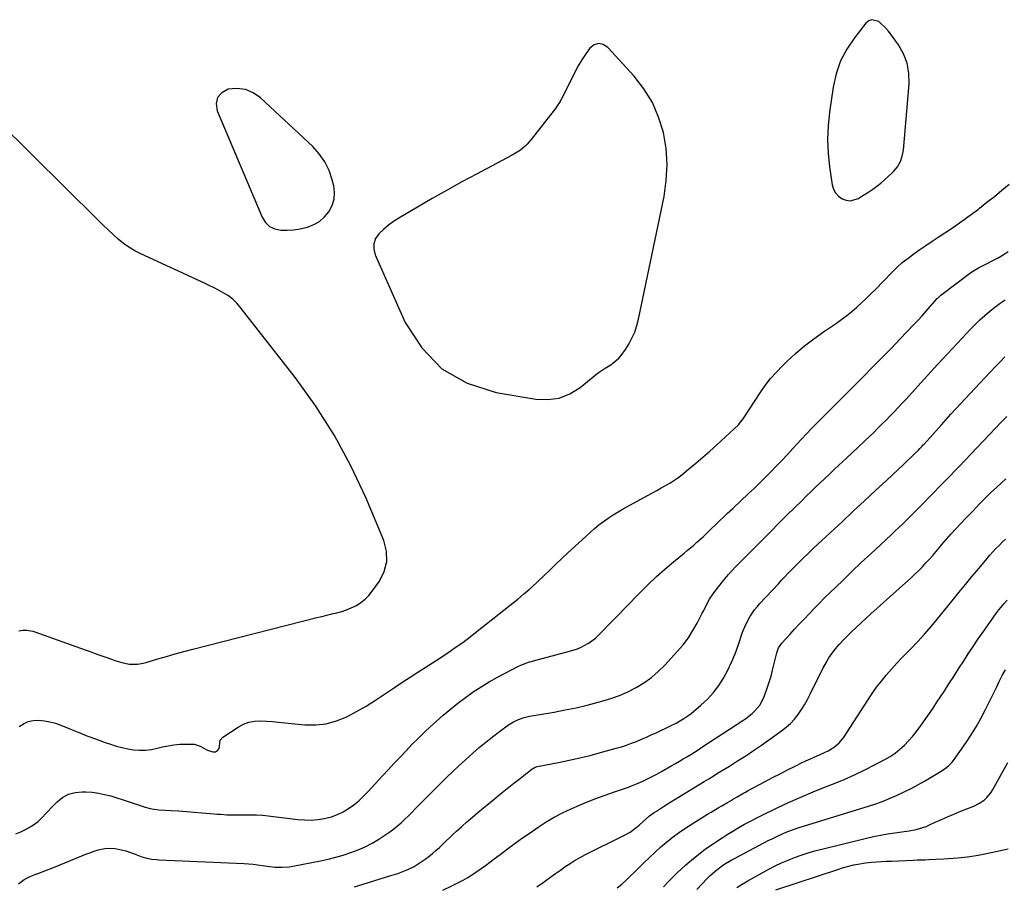
# Model space of a CAD drawing. Units: inches. Extents: x 1926390 to 1931682, y 405956 to 411301.
# Drawn here: x 1927345 to 1927909, y 408271 to 408768 of the extents above; entities that cross this region are included whole.
import ezdxf

# ---------------------------------------------------------------- set-up
doc = ezdxf.new("R2010")
doc.units = ezdxf.units.IN
doc.header["$MEASUREMENT"] = 0
for name, color, linetype in [('1', 7, 'Continuous'), ('7', 7, 'Continuous'), ('8', 7, 'Continuous')]:
    doc.layers.add(name, color=color, linetype=linetype)

msp = doc.modelspace()

# ---------------------------------------------------------------- linework, layer by layer
at = {"layer": '1', "color": 18}
for points in [[(1927344.7, 408417.5, 1654), (1927346.99, 408417.88, 1654), (1927349.31, 408417.88, 1654), (1927352.74, 408417.23, 1654), (1927353.85, 408416.88, 1654), (1927382.73, 408406.59, 1654), (1927385.58, 408405.57, 1654), (1927388.43, 408404.55, 1654), (1927391.28, 408403.53, 1654), (1927394.13, 408402.51, 1654), (1927397.86, 408401.2, 1654), (1927399.85, 408400.53, 1654), (1927403.87, 408399.29, 1654), (1927407.95, 408398.38, 1654), (1927412.84, 408398.4, 1654), (1927416.07, 408398.95, 1654), (1927417.66, 408399.36, 1654), (1927424.44, 408401.37, 1654), (1927429.42, 408402.81, 1654), (1927434.41, 408404.22, 1654), (1927439.42, 408405.57, 1654), (1927444.43, 408406.88, 1654), (1927515.55, 408425.05, 1654), (1927518.4, 408425.77, 1654), (1927521.25, 408426.47, 1654), (1927524.11, 408427.14, 1654), (1927526.97, 408427.79, 1654), (1927529.79, 408428.55, 1654), (1927532.56, 408429.45, 1654), (1927535.25, 408430.58, 1654), (1927538.22, 408432.04, 1654), (1927540.82, 408433.69, 1654), (1927543.24, 408435.55, 1654), (1927545.38, 408437.73, 1654), (1927547.32, 408440.12, 1654), (1927551.42, 408445.95, 1654), (1927554.15, 408451.54, 1654), (1927555.67, 408457.26, 1654), (1927555.4, 408463.17, 1654), (1927553.92, 408469.22, 1654), (1927543.53, 408493.9, 1654), (1927535.05, 408512, 1654), (1927525.67, 408529.57, 1654), (1927514.92, 408546.34, 1654), (1927503.27, 408562.58, 1654), (1927471.67, 408603.11, 1654), (1927469.61, 408605.45, 1654), (1927467.39, 408607.61, 1654), (1927464.93, 408609.49, 1654), (1927462.31, 408611.19, 1654), (1927459.55, 408612.71, 1654), (1927456.76, 408614.18, 1654), (1927453.94, 408615.58, 1654), (1927451.09, 408616.93, 1654), (1927414.66, 408633.66, 1654), (1927411.2, 408635.44, 1654), (1927407.86, 408637.42, 1654), (1927404.72, 408639.69, 1654), (1927401.71, 408642.15, 1654), (1927398.81, 408644.79, 1654), (1927395.94, 408647.46, 1654), (1927393.11, 408650.16, 1654), (1927390.31, 408652.9, 1654), (1927276.09, 408766, 1654)], [(1927833.66, 408767.96, 1654), (1927831.87, 408767.29, 1654), (1927830.15, 408766.01, 1654), (1927823.56, 408757.62, 1654), (1927819.23, 408751.1, 1654), (1927815.63, 408744.26, 1654), (1927813.16, 408736.94, 1654), (1927811.42, 408729.3, 1654), (1927809.33, 408714.85, 1654), (1927808.54, 408707.02, 1654), (1927808.21, 408699.18, 1654), (1927808.57, 408691.35, 1654), (1927809.39, 408683.52, 1654), (1927810.93, 408673.24, 1654), (1927811.66, 408670.78, 1654), (1927812.78, 408668.59, 1654), (1927814.45, 408666.79, 1654), (1927816.5, 408665.25, 1654), (1927818.88, 408664.42, 1654), (1927821.25, 408664.1, 1654), (1927825.93, 408665.46, 1654), (1927826.99, 408666.11, 1654), (1927829.41, 408667.62, 1654), (1927831.8, 408669.18, 1654), (1927834.14, 408670.8, 1654), (1927836.45, 408672.47, 1654), (1927838.7, 408674.22, 1654), (1927840.89, 408676.03, 1654), (1927843, 408677.95, 1654), (1927845.05, 408679.93, 1654), (1927846.05, 408680.94, 1654), (1927848.2, 408683.64, 1654), (1927849.93, 408686.54, 1654), (1927851.02, 408689.73, 1654), (1927851.68, 408693.12, 1654), (1927854.97, 408731.25, 1654), (1927854.84, 408737.2, 1654), (1927853.9, 408742.93, 1654), (1927851.76, 408748.33, 1654), (1927848.82, 408753.5, 1654), (1927844.25, 408759.83, 1654), (1927842.86, 408761.59, 1654), (1927841.39, 408763.28, 1654), (1927838.12, 408766.33, 1654), (1927837.51, 408766.82, 1654), (1927833.66, 408767.96, 1654)], [(1927707.83, 408720.47, 1654), (1927703, 408728.22, 1654), (1927697.34, 408735.53, 1654), (1927682.32, 408752.09, 1654), (1927679.66, 408753.68, 1654), (1927677.04, 408754.29, 1654), (1927674.49, 408753.45, 1654), (1927671.97, 408751.63, 1654), (1927669.62, 408748.35, 1654), (1927667.39, 408744.98, 1654), (1927665.36, 408741.49, 1654), (1927663.45, 408737.93, 1654), (1927655.89, 408722.83, 1654), (1927655.65, 408722.37, 1654), (1927654.9, 408721.02, 1654), (1927652.95, 408717.91, 1654), (1927652.26, 408716.95, 1654), (1927651.56, 408716.01, 1654), (1927638.28, 408699.15, 1654), (1927636.06, 408696.6, 1654), (1927634.86, 408695.42, 1654), (1927632.18, 408693.05, 1654), (1927628.35, 408690.82, 1654), (1927627.68, 408690.49, 1654), (1927627.02, 408690.14, 1654), (1927607.33, 408679.6, 1654), (1927598.72, 408674.92, 1654), (1927590.14, 408670.17, 1654), (1927581.62, 408665.31, 1654), (1927573.15, 408660.38, 1654), (1927562.61, 408654.15, 1654), (1927559.52, 408652.16, 1654), (1927556.55, 408650.03, 1654), (1927553.75, 408647.66, 1654), (1927551.07, 408645.15, 1654), (1927549.23, 408642.39, 1654), (1927548.13, 408639.49, 1654), (1927548.14, 408636.4, 1654), (1927548.89, 408633.16, 1654), (1927566.21, 408594.35, 1654), (1927575.7, 408579.68, 1654), (1927587.21, 408567.64, 1654), (1927601.77, 408559.54, 1654), (1927618.35, 408554.06, 1654), (1927641.09, 408550.28, 1654), (1927647.92, 408550.05, 1654), (1927654.46, 408550.91, 1654), (1927660.57, 408553.4, 1654), (1927666.39, 408556.98, 1654), (1927676.07, 408564.86, 1654), (1927676.81, 408565.44, 1654), (1927680.68, 408568.07, 1654), (1927684.51, 408570.33, 1654), (1927685.21, 408570.88, 1654), (1927688.56, 408573.85, 1654), (1927689.97, 408575.35, 1654), (1927692.38, 408578.72, 1654), (1927694.26, 408581.86, 1654), (1927696.09, 408585.3, 1654), (1927697.68, 408588.83, 1654), (1927698.91, 408592.5, 1654), (1927699.89, 408596.27, 1654), (1927714.5, 408666.48, 1654), (1927715.8, 408675.68, 1654), (1927716.31, 408684.88, 1654), (1927715.63, 408694.07, 1654), (1927714.16, 408703.24, 1654), (1927711.41, 408712.07, 1654), (1927707.83, 408720.47, 1654)], [(1927474.6, 408727.98, 1654), (1927469.79, 408728.52, 1654), (1927464.73, 408728.14, 1654), (1927461.11, 408726.05, 1654), (1927458.66, 408723.38, 1654), (1927457.95, 408719.82, 1654), (1927458.4, 408715.67, 1654), (1927484.3, 408654.63, 1654), (1927486.2, 408651.73, 1654), (1927488.51, 408649.44, 1654), (1927491.46, 408648.05, 1654), (1927494.84, 408647.28, 1654), (1927498.6, 408647.27, 1654), (1927502.35, 408647.49, 1654), (1927506.05, 408648.07, 1654), (1927510.19, 408649.01, 1654), (1927513.82, 408650.43, 1654), (1927517.13, 408652.3, 1654), (1927519.95, 408654.84, 1654), (1927522.46, 408657.82, 1654), (1927524.29, 408661.44, 1654), (1927525.41, 408665.06, 1654), (1927525.61, 408668.84, 1654), (1927525.19, 408672.73, 1654), (1927524.39, 408676.07, 1654), (1927522.57, 408681.46, 1654), (1927520.19, 408686.52, 1654), (1927516.96, 408691.08, 1654), (1927513.16, 408695.32, 1654), (1927483.24, 408723.2, 1654), (1927479.04, 408726.06, 1654), (1927474.6, 408727.98, 1654)]]:
    msp.add_polyline3d(points, dxfattribs=at)
at = {"layer": '7', "color": 18}
for points in [[(1927344.94, 408362.53, 1656), (1927347.47, 408364.17, 1656), (1927350.15, 408365.39, 1656), (1927353.02, 408366, 1656), (1927356.04, 408366.19, 1656), (1927359.47, 408365.86, 1656), (1927362.63, 408365.32, 1656), (1927365.72, 408364.46, 1656), (1927368.76, 408363.39, 1656), (1927373.93, 408361.25, 1656), (1927378.84, 408359.27, 1656), (1927383.78, 408357.34, 1656), (1927388.75, 408355.48, 1656), (1927393.74, 408353.68, 1656), (1927397.25, 408352.45, 1656), (1927400.52, 408351.41, 1656), (1927403.83, 408350.51, 1656), (1927407.18, 408349.83, 1656), (1927410.57, 408349.29, 1656), (1927413.97, 408349.05, 1656), (1927417.36, 408349.06, 1656), (1927420.72, 408349.46, 1656), (1927424.07, 408350.1, 1656), (1927427.06, 408350.86, 1656), (1927430.36, 408351.56, 1656), (1927433.68, 408352.11, 1656), (1927437.03, 408352.41, 1656), (1927440.4, 408352.55, 1656), (1927445.19, 408352.42, 1656), (1927448.74, 408351.37, 1656), (1927452.85, 408348.97, 1656), (1927456.04, 408348.02, 1656), (1927457.46, 408348.13, 1656), (1927458.69, 408348.83, 1656), (1927459.49, 408349.98, 1656), (1927459.71, 408351.38, 1656), (1927460.08, 408354.73, 1656), (1927461.62, 408356.47, 1656), (1927470.45, 408362.29, 1656), (1927473.45, 408363.88, 1656), (1927476.56, 408365.07, 1656), (1927479.84, 408365.64, 1656), (1927483.24, 408365.82, 1656), (1927486.72, 408365.63, 1656), (1927490.19, 408365.4, 1656), (1927493.67, 408365.12, 1656), (1927497.14, 408364.79, 1656), (1927508.65, 408363.6, 1656), (1927514.88, 408363.51, 1656), (1927520.98, 408364.12, 1656), (1927526.88, 408365.77, 1656), (1927532.65, 408368.12, 1656), (1927532.71, 408368.15, 1656), (1927538.28, 408371.16, 1656), (1927543.77, 408374.3, 1656), (1927549.13, 408377.65, 1656), (1927554.4, 408381.14, 1656), (1927556.54, 408382.61, 1656), (1927560.71, 408385.44, 1656), (1927564.9, 408388.23, 1656), (1927569.12, 408390.97, 1656), (1927573.37, 408393.67, 1656), (1927577.62, 408396.36, 1656), (1927581.86, 408399.08, 1656), (1927586.07, 408401.85, 1656), (1927590.26, 408404.64, 1656), (1927590.59, 408404.86, 1656), (1927594.89, 408407.83, 1656), (1927599.15, 408410.87, 1656), (1927603.34, 408414, 1656), (1927607.48, 408417.21, 1656), (1927629.05, 408434.3, 1656), (1927630.73, 408435.65, 1656), (1927634.04, 408438.4, 1656), (1927637.29, 408441.23, 1656), (1927638.89, 408442.67, 1656), (1927642.03, 408445.61, 1656), (1927645.74, 408449.15, 1656), (1927649.16, 408452.4, 1656), (1927652.58, 408455.65, 1656), (1927656.01, 408458.88, 1656), (1927659.45, 408462.11, 1656), (1927669.62, 408471.64, 1656), (1927672.09, 408473.87, 1656), (1927674.61, 408476.06, 1656), (1927677.2, 408478.16, 1656), (1927679.83, 408480.2, 1656), (1927682.54, 408482.14, 1656), (1927685.3, 408484, 1656), (1927688.14, 408485.74, 1656), (1927691.03, 408487.41, 1656), (1927705.49, 408495.33, 1656), (1927707.96, 408496.68, 1656), (1927710.43, 408498.03, 1656), (1927712.89, 408499.38, 1656), (1927715.36, 408500.73, 1656), (1927717.78, 408502.14, 1656), (1927720.15, 408503.64, 1656), (1927722.44, 408505.26, 1656), (1927724.67, 408506.97, 1656), (1927728.6, 408510.15, 1656), (1927732.72, 408513.56, 1656), (1927736.79, 408517.02, 1656), (1927740.79, 408520.57, 1656), (1927744.73, 408524.17, 1656), (1927757.08, 408535.68, 1656), (1927757.53, 408536.13, 1656), (1927759.17, 408538.08, 1656), (1927759.9, 408539.13, 1656), (1927760.25, 408539.66, 1656), (1927769.56, 408553.98, 1656), (1927772.46, 408558.1, 1656), (1927775.53, 408562.09, 1656), (1927778.86, 408565.85, 1656), (1927782.38, 408569.46, 1656), (1927784.89, 408571.87, 1656), (1927789.9, 408576.44, 1656), (1927795.05, 408580.84, 1656), (1927800.42, 408584.97, 1656), (1927805.93, 408588.93, 1656), (1927813.38, 408594, 1656), (1927816.38, 408596.13, 1656), (1927819.33, 408598.34, 1656), (1927822.19, 408600.66, 1656), (1927825, 408603.05, 1656), (1927827.73, 408605.53, 1656), (1927830.42, 408608.05, 1656), (1927833.05, 408610.64, 1656), (1927835.65, 408613.26, 1656), (1927844.95, 408622.89, 1656), (1927847.95, 408625.82, 1656), (1927851.05, 408628.63, 1656), (1927854.31, 408631.26, 1656), (1927857.68, 408633.76, 1656), (1927861.13, 408636.15, 1656), (1927864.6, 408638.52, 1656), (1927868.1, 408640.86, 1656), (1927871.6, 408643.18, 1656), (1927875.48, 408645.72, 1656), (1927880.36, 408648.99, 1656), (1927885.19, 408652.34, 1656), (1927889.93, 408655.8, 1656), (1927894.62, 408659.34, 1656), (1927895.27, 408659.84, 1656), (1927899.57, 408663.22, 1656), (1927903.83, 408666.64, 1656), (1927908.04, 408670.13, 1656), (1927912.21, 408673.67, 1656)], [(1927343, 408300.99, 1658), (1927345.85, 408302.26, 1658), (1927348.68, 408303.58, 1658), (1927352.07, 408305.38, 1658), (1927355.83, 408308.16, 1658), (1927357.54, 408309.79, 1658), (1927360.79, 408313.26, 1658), (1927364.08, 408316.69, 1658), (1927366.65, 408319.37, 1658), (1927369.8, 408321.9, 1658), (1927373.2, 408323.81, 1658), (1927376.97, 408324.81, 1658), (1927380.99, 408325.21, 1658), (1927383.17, 408325.14, 1658), (1927386.8, 408324.88, 1658), (1927390.41, 408324.43, 1658), (1927393.96, 408323.69, 1658), (1927397.49, 408322.75, 1658), (1927400.98, 408321.66, 1658), (1927404.47, 408320.56, 1658), (1927407.96, 408319.43, 1658), (1927411.44, 408318.29, 1658), (1927417.11, 408316.41, 1658), (1927420.05, 408315.56, 1658), (1927422.05, 408315.13, 1658), (1927425.09, 408314.77, 1658), (1927431.91, 408314.43, 1658), (1927436.34, 408314.17, 1658), (1927440.77, 408313.89, 1658), (1927445.2, 408313.55, 1658), (1927449.62, 408313.17, 1658), (1927456.63, 408312.54, 1658), (1927458.44, 408312.38, 1658), (1927460.26, 408312.24, 1658), (1927463.9, 408311.99, 1658), (1927465.73, 408311.91, 1658), (1927469.37, 408311.85, 1658), (1927471.19, 408311.88, 1658), (1927474.29, 408311.97, 1658), (1927477.66, 408311.99, 1658), (1927481.02, 408311.91, 1658), (1927484.38, 408311.68, 1658), (1927487.73, 408311.34, 1658), (1927504.72, 408309.27, 1658), (1927508.56, 408308.99, 1658), (1927512.39, 408308.95, 1658), (1927516.21, 408309.27, 1658), (1927520.02, 408309.84, 1658), (1927523.89, 408310.83, 1658), (1927527.34, 408312.04, 1658), (1927530.62, 408313.65, 1658), (1927533.78, 408315.54, 1658), (1927536.77, 408317.74, 1658), (1927539.65, 408320.06, 1658), (1927542.37, 408322.58, 1658), (1927544.96, 408325.23, 1658), (1927553.19, 408334.22, 1658), (1927556.53, 408337.86, 1658), (1927559.89, 408341.49, 1658), (1927563.26, 408345.1, 1658), (1927566.64, 408348.71, 1658), (1927570.06, 408352.27, 1658), (1927573.54, 408355.77, 1658), (1927577.1, 408359.2, 1658), (1927580.7, 408362.57, 1658), (1927583.9, 408365.49, 1658), (1927587.97, 408369.1, 1658), (1927592.12, 408372.62, 1658), (1927596.38, 408376.01, 1658), (1927600.71, 408379.31, 1658), (1927605.16, 408382.44, 1658), (1927609.7, 408385.43, 1658), (1927614.37, 408388.21, 1658), (1927619.13, 408390.84, 1658), (1927631.13, 408397.13, 1658), (1927632.15, 408397.63, 1658), (1927635.29, 408398.93, 1658), (1927637.45, 408399.63, 1658), (1927638.54, 408399.95, 1658), (1927639.64, 408400.26, 1658), (1927660.41, 408405.73, 1658), (1927664.89, 408407.18, 1658), (1927667.05, 408408.1, 1658), (1927671.21, 408410.31, 1658), (1927674.96, 408413.1, 1658), (1927676.68, 408414.7, 1658), (1927679.59, 408417.68, 1658), (1927682.7, 408420.86, 1658), (1927685.81, 408424.04, 1658), (1927688.92, 408427.23, 1658), (1927692.02, 408430.42, 1658), (1927701.14, 408439.79, 1658), (1927705.64, 408444.28, 1658), (1927710.25, 408448.65, 1658), (1927715.01, 408452.87, 1658), (1927719.86, 408456.98, 1658), (1927725.99, 408461.99, 1658), (1927727.84, 408463.53, 1658), (1927731.49, 408466.65, 1658), (1927733.3, 408468.23, 1658), (1927736.85, 408471.46, 1658), (1927740.35, 408474.76, 1658), (1927749.97, 408484.03, 1658), (1927750.95, 408484.95, 1658), (1927753.91, 408487.65, 1658), (1927762.97, 408496.16, 1658), (1927766.25, 408499.28, 1658), (1927769.49, 408502.43, 1658), (1927772.69, 408505.63, 1658), (1927775.86, 408508.86, 1658), (1927779, 408512.12, 1658), (1927782.12, 408515.39, 1658), (1927785.23, 408518.68, 1658), (1927788.32, 408521.98, 1658), (1927793.26, 408527.31, 1658), (1927796.23, 408530.47, 1658), (1927799.21, 408533.62, 1658), (1927802.21, 408536.74, 1658), (1927805.24, 408539.84, 1658), (1927808.28, 408542.93, 1658), (1927811.33, 408546.01, 1658), (1927814.39, 408549.08, 1658), (1927817.46, 408552.14, 1658), (1927828.71, 408563.3, 1658), (1927834.04, 408568.63, 1658), (1927839.34, 408574, 1658), (1927844.6, 408579.41, 1658), (1927849.82, 408584.85, 1658), (1927857.64, 408593.05, 1658), (1927860.04, 408595.61, 1658), (1927862.42, 408598.18, 1658), (1927864.77, 408600.79, 1658), (1927867.1, 408603.41, 1658), (1927871.09, 408607.97, 1658), (1927871.41, 408608.32, 1658), (1927873.11, 408610.02, 1658), (1927873.86, 408610.63, 1658), (1927889.47, 408622.35, 1658), (1927890.92, 408623.37, 1658), (1927894.77, 408625.56, 1658), (1927895.56, 408625.98, 1658), (1927899.98, 408628.26, 1658), (1927902.96, 408629.84, 1658), (1927905.91, 408631.47, 1658), (1927908.83, 408633.17, 1658), (1927911.71, 408634.92, 1658)], [(1927537.17, 408270.73, 1662), (1927541.49, 408272.04, 1662), (1927545.81, 408273.37, 1662), (1927557.99, 408277.09, 1662), (1927561.91, 408278.36, 1662), (1927563.85, 408279.03, 1662), (1927567.68, 408280.52, 1662), (1927571.31, 408282.4, 1662), (1927573.05, 408283.49, 1662), (1927577.55, 408286.56, 1662), (1927579.7, 408288.12, 1662), (1927581.8, 408289.74, 1662), (1927583.81, 408291.47, 1662), (1927585.76, 408293.27, 1662), (1927587.68, 408295.11, 1662), (1927589.6, 408296.95, 1662), (1927591.54, 408298.77, 1662), (1927593.48, 408300.59, 1662), (1927595.55, 408302.52, 1662), (1927598.56, 408305.28, 1662), (1927601.59, 408307.99, 1662), (1927604.68, 408310.65, 1662), (1927607.8, 408313.27, 1662), (1927617.13, 408320.97, 1662), (1927620.86, 408324.02, 1662), (1927624.62, 408327.05, 1662), (1927628.4, 408330.03, 1662), (1927632.2, 408333, 1662), (1927638.99, 408338.23, 1662), (1927639.43, 408338.54, 1662), (1927640.34, 408339.07, 1662), (1927641.83, 408339.65, 1662), (1927642.86, 408339.9, 1662), (1927654.02, 408342, 1662), (1927660.1, 408343.23, 1662), (1927666.16, 408344.55, 1662), (1927672.19, 408346.04, 1662), (1927678.19, 408347.62, 1662), (1927687.12, 408350.11, 1662), (1927690.07, 408350.98, 1662), (1927692.98, 408351.92, 1662), (1927695.87, 408352.96, 1662), (1927698.73, 408354.07, 1662), (1927701.57, 408355.25, 1662), (1927704.38, 408356.46, 1662), (1927707.18, 408357.73, 1662), (1927709.96, 408359.04, 1662), (1927718.26, 408363.01, 1662), (1927721.36, 408364.56, 1662), (1927722.89, 408365.38, 1662), (1927725.9, 408367.1, 1662), (1927728.74, 408369.06, 1662), (1927730.09, 408370.14, 1662), (1927735.68, 408374.83, 1662), (1927739.4, 408378.31, 1662), (1927742.84, 408382.02, 1662), (1927745.87, 408386.07, 1662), (1927748.62, 408390.36, 1662), (1927751.02, 408394.89, 1662), (1927753.24, 408399.49, 1662), (1927755.2, 408404.21, 1662), (1927756.98, 408409.02, 1662), (1927759.56, 408416.65, 1662), (1927761.36, 408421.14, 1662), (1927763.63, 408425.42, 1662), (1927766.34, 408429.43, 1662), (1927767.86, 408431.31, 1662), (1927769.45, 408433.14, 1662), (1927780.01, 408444.47, 1662), (1927781.84, 408446.43, 1662), (1927783.69, 408448.38, 1662), (1927785.54, 408450.31, 1662), (1927787.4, 408452.24, 1662), (1927788.16, 408453.02, 1662), (1927791.16, 408456.07, 1662), (1927794.21, 408459.07, 1662), (1927797.29, 408462.04, 1662), (1927798.84, 408463.51, 1662), (1927800.4, 408464.98, 1662), (1927816.53, 408480.07, 1662), (1927822.92, 408486.05, 1662), (1927829.31, 408492.02, 1662), (1927835.71, 408497.99, 1662), (1927842.11, 408503.95, 1662), (1927851.74, 408512.93, 1662), (1927853.32, 408514.41, 1662), (1927856.44, 408517.41, 1662), (1927857.99, 408518.92, 1662), (1927860.24, 408521.13, 1662), (1927861.07, 408521.97, 1662), (1927862.28, 408523.25, 1662), (1927863.08, 408524.12, 1662), (1927863.48, 408524.55, 1662), (1927873.51, 408535.68, 1662), (1927878.94, 408541.67, 1662), (1927884.4, 408547.63, 1662), (1927889.88, 408553.56, 1662), (1927895.39, 408559.48, 1662), (1927904.61, 408569.33, 1662), (1927907.22, 408572.02, 1662), (1927909.88, 408574.65, 1662)], [(1927587.75, 408268.65, 1664), (1927592.61, 408270.96, 1664), (1927596.74, 408273.05, 1664), (1927599.45, 408274.5, 1664), (1927602.12, 408276.02, 1664), (1927604.72, 408277.65, 1664), (1927607.28, 408279.35, 1664), (1927609.8, 408281.13, 1664), (1927612.29, 408282.93, 1664), (1927614.76, 408284.76, 1664), (1927617.22, 408286.62, 1664), (1927620.69, 408289.29, 1664), (1927624.89, 408292.47, 1664), (1927629.12, 408295.61, 1664), (1927633.4, 408298.68, 1664), (1927637.71, 408301.71, 1664), (1927642.37, 408304.93, 1664), (1927646.9, 408307.88, 1664), (1927651.54, 408310.65, 1664), (1927656.33, 408313.14, 1664), (1927661.22, 408315.45, 1664), (1927664.77, 408317, 1664), (1927670.04, 408319.22, 1664), (1927675.35, 408321.33, 1664), (1927680.71, 408323.3, 1664), (1927686.11, 408325.16, 1664), (1927691.3, 408326.88, 1664), (1927694.11, 408327.86, 1664), (1927696.9, 408328.9, 1664), (1927699.66, 408330.04, 1664), (1927702.38, 408331.25, 1664), (1927705.07, 408332.53, 1664), (1927707.74, 408333.86, 1664), (1927710.37, 408335.27, 1664), (1927712.97, 408336.72, 1664), (1927718.92, 408340.14, 1664), (1927721.11, 408341.41, 1664), (1927723.29, 408342.69, 1664), (1927725.46, 408343.98, 1664), (1927727.62, 408345.29, 1664), (1927729.78, 408346.61, 1664), (1927731.92, 408347.95, 1664), (1927734.06, 408349.31, 1664), (1927736.18, 408350.68, 1664), (1927759.62, 408365.96, 1664), (1927761.46, 408367.23, 1664), (1927764.95, 408370.02, 1664), (1927766.6, 408371.54, 1664), (1927769.42, 408374.93, 1664), (1927771.46, 408378.85, 1664), (1927772.43, 408381.32, 1664), (1927773.66, 408384.67, 1664), (1927774.8, 408388.06, 1664), (1927775.8, 408391.48, 1664), (1927776.7, 408394.94, 1664), (1927779.08, 408404.91, 1664), (1927780.18, 408407.79, 1664), (1927781.97, 408410.3, 1664), (1927786.5, 408415.29, 1664), (1927789.3, 408418.35, 1664), (1927792.11, 408421.39, 1664), (1927794.94, 408424.42, 1664), (1927797.79, 408427.43, 1664), (1927800.69, 408430.44, 1664), (1927803.59, 408433.4, 1664), (1927806.54, 408436.33, 1664), (1927809.51, 408439.23, 1664), (1927816.88, 408446.34, 1664), (1927822.21, 408451.46, 1664), (1927827.56, 408456.56, 1664), (1927832.93, 408461.63, 1664), (1927838.33, 408466.69, 1664), (1927844.78, 408472.7, 1664), (1927846.95, 408474.74, 1664), (1927849.11, 408476.79, 1664), (1927851.27, 408478.85, 1664), (1927853.41, 408480.91, 1664), (1927855.54, 408482.99, 1664), (1927857.66, 408485.09, 1664), (1927859.76, 408487.2, 1664), (1927861.85, 408489.32, 1664), (1927873.77, 408501.51, 1664), (1927876.25, 408504.06, 1664), (1927878.7, 408506.64, 1664), (1927881.15, 408509.22, 1664), (1927883.6, 408511.79, 1664), (1927907.75, 408537.05, 1664), (1927910.99, 408540.37, 1664)], [(1927641.61, 408270.58, 1666), (1927645.21, 408273.12, 1666), (1927646.86, 408274.33, 1666), (1927649.59, 408276.32, 1666), (1927652.34, 408278.31, 1666), (1927655.1, 408280.27, 1666), (1927657.87, 408282.23, 1666), (1927660.68, 408284.11, 1666), (1927663.54, 408285.9, 1666), (1927666.49, 408287.56, 1666), (1927669.48, 408289.13, 1666), (1927691.53, 408300.07, 1666), (1927695.04, 408302.07, 1666), (1927698.29, 408304.48, 1666), (1927700.16, 408306.06, 1666), (1927702.58, 408308.17, 1666), (1927706.23, 408311.32, 1666), (1927708.83, 408313.21, 1666), (1927710.21, 408314.13, 1666), (1927714.28, 408316.8, 1666), (1927718.41, 408319.38, 1666), (1927734.96, 408329.44, 1666), (1927737.53, 408331.02, 1666), (1927740.09, 408332.61, 1666), (1927742.65, 408334.21, 1666), (1927745.22, 408335.78, 1666), (1927752.03, 408339.92, 1666), (1927756.69, 408342.82, 1666), (1927761.3, 408345.79, 1666), (1927765.86, 408348.85, 1666), (1927770.37, 408351.98, 1666), (1927781.76, 408360.05, 1666), (1927784.41, 408362.14, 1666), (1927786.91, 408364.37, 1666), (1927789.18, 408366.85, 1666), (1927791.3, 408369.47, 1666), (1927793.23, 408372.26, 1666), (1927795.06, 408375.11, 1666), (1927796.74, 408378.06, 1666), (1927798.31, 408381.06, 1666), (1927805.78, 408396.2, 1666), (1927807.33, 408399.08, 1666), (1927808.99, 408401.89, 1666), (1927810.84, 408404.58, 1666), (1927812.82, 408407.2, 1666), (1927814.93, 408409.7, 1666), (1927817.12, 408412.15, 1666), (1927819.41, 408414.49, 1666), (1927821.77, 408416.77, 1666), (1927827.66, 408422.21, 1666), (1927833.02, 408427.14, 1666), (1927838.41, 408432.06, 1666), (1927843.82, 408436.95, 1666), (1927849.24, 408441.82, 1666), (1927856.31, 408448.13, 1666), (1927858.46, 408450.12, 1666), (1927860.56, 408452.14, 1666), (1927862.6, 408454.24, 1666), (1927864.6, 408456.38, 1666), (1927866.55, 408458.56, 1666), (1927868.49, 408460.76, 1666), (1927870.41, 408462.97, 1666), (1927872.31, 408465.19, 1666), (1927873.76, 408466.9, 1666), (1927876.4, 408469.96, 1666), (1927879.08, 408473, 1666), (1927881.8, 408475.99, 1666), (1927884.56, 408478.95, 1666), (1927887.32, 408481.86, 1666), (1927889.37, 408484.02, 1666), (1927891.42, 408486.16, 1666), (1927893.48, 408488.3, 1666), (1927895.55, 408490.43, 1666), (1927897.63, 408492.55, 1666), (1927899.73, 408494.65, 1666), (1927901.86, 408496.72, 1666), (1927904.99, 408499.69, 1666), (1927907.66, 408502.17, 1666), (1927910.36, 408504.61, 1666)], [(1927687.73, 408269.99, 1668), (1927690.29, 408272.24, 1668), (1927692.77, 408274.56, 1668), (1927699.62, 408281.23, 1668), (1927702.86, 408284.36, 1668), (1927706.12, 408287.47, 1668), (1927709.42, 408290.55, 1668), (1927712.74, 408293.6, 1668), (1927716.15, 408296.54, 1668), (1927719.65, 408299.35, 1668), (1927723.3, 408301.98, 1668), (1927727.04, 408304.47, 1668), (1927739.48, 408312.29, 1668), (1927741.48, 408313.53, 1668), (1927745.53, 408315.95, 1668), (1927747.56, 408317.12, 1668), (1927750.79, 408318.96, 1668), (1927752.51, 408319.98, 1668), (1927753.78, 408320.76, 1668), (1927756.45, 408322.35, 1668), (1927759.57, 408324.15, 1668), (1927761.15, 408325.02, 1668), (1927762.74, 408325.88, 1668), (1927772.38, 408331.01, 1668), (1927776.67, 408333.27, 1668), (1927780.98, 408335.51, 1668), (1927785.3, 408337.7, 1668), (1927789.64, 408339.87, 1668), (1927793.28, 408341.67, 1668), (1927795.82, 408342.9, 1668), (1927798.37, 408344.1, 1668), (1927800.94, 408345.24, 1668), (1927803.53, 408346.36, 1668), (1927806.91, 408347.84, 1668), (1927808.64, 408348.71, 1668), (1927811.94, 408350.71, 1668), (1927814.87, 408353.16, 1668), (1927817.26, 408356.15, 1668), (1927831.2, 408377.77, 1668), (1927833.7, 408381.48, 1668), (1927836.3, 408385.13, 1668), (1927839.04, 408388.66, 1668), (1927841.88, 408392.12, 1668), (1927844.83, 408395.5, 1668), (1927847.83, 408398.83, 1668), (1927850.9, 408402.1, 1668), (1927854.02, 408405.32, 1668), (1927855.85, 408407.18, 1668), (1927859.86, 408411.36, 1668), (1927863.78, 408415.61, 1668), (1927867.57, 408419.98, 1668), (1927871.28, 408424.42, 1668), (1927879.55, 408434.63, 1668), (1927883.4, 408439.36, 1668), (1927887.27, 408444.08, 1668), (1927891.15, 408448.78, 1668), (1927895.06, 408453.47, 1668), (1927899.61, 408458.92, 1668), (1927901.27, 408460.85, 1668), (1927902.97, 408462.75, 1668), (1927904.71, 408464.61, 1668), (1927906.48, 408466.44, 1668), (1927908.3, 408468.22, 1668), (1927910.15, 408469.97, 1668)], [(1927733.38, 408269.17, 1672), (1927739.2, 408275.45, 1672), (1927740.95, 408277.22, 1672), (1927744.7, 408280.48, 1672), (1927748.77, 408283.37, 1672), (1927753.04, 408285.96, 1672), (1927755.23, 408287.16, 1672), (1927774.27, 408297.14, 1672), (1927776.48, 408298.27, 1672), (1927778.71, 408299.36, 1672), (1927783.24, 408301.4, 1672), (1927785.54, 408302.34, 1672), (1927790.19, 408304.05, 1672), (1927792.55, 408304.81, 1672), (1927831.69, 408316.91, 1672), (1927835.87, 408318.29, 1672), (1927840.02, 408319.78, 1672), (1927844.11, 408321.42, 1672), (1927848.17, 408323.16, 1672), (1927852.15, 408325.05, 1672), (1927856.1, 408327.02, 1672), (1927859.98, 408329.11, 1672), (1927863.82, 408331.29, 1672), (1927872.35, 408336.32, 1672), (1927875.69, 408338.52, 1672), (1927877.77, 408340.18, 1672), (1927879.59, 408342.1, 1672), (1927880.4, 408343.15, 1672), (1927887.55, 408353.44, 1672), (1927890.52, 408357.91, 1672), (1927893.36, 408362.47, 1672), (1927896, 408367.14, 1672), (1927898.51, 408371.89, 1672), (1927899.91, 408374.68, 1672), (1927901.61, 408378.1, 1672), (1927903.28, 408381.53, 1672), (1927904.93, 408384.97, 1672), (1927906.56, 408388.42, 1672), (1927908.27, 408391.83, 1672), (1927910.12, 408395.15, 1672)], [(1927756.23, 408270.24, 1674), (1927759.32, 408272.24, 1674), (1927762.5, 408274.12, 1674), (1927774.59, 408280.79, 1674), (1927778.19, 408282.67, 1674), (1927781.84, 408284.44, 1674), (1927785.56, 408286.04, 1674), (1927789.34, 408287.53, 1674), (1927793.18, 408288.87, 1674), (1927797.04, 408290.12, 1674), (1927800.94, 408291.24, 1674), (1927804.87, 408292.27, 1674), (1927830.52, 408298.54, 1674), (1927834.54, 408299.45, 1674), (1927838.58, 408300.28, 1674), (1927842.64, 408300.98, 1674), (1927846.72, 408301.59, 1674), (1927850.82, 408302.13, 1674), (1927854.89, 408302.75, 1674), (1927858.93, 408303.52, 1674), (1927860.92, 408304.02, 1674), (1927864.79, 408305.32, 1674), (1927866.67, 408306.14, 1674), (1927869.92, 408307.69, 1674), (1927873.42, 408309.31, 1674), (1927876.94, 408310.89, 1674), (1927880.48, 408312.39, 1674), (1927884.05, 408313.85, 1674), (1927892.01, 408317, 1674), (1927895.25, 408318.57, 1674), (1927898.21, 408320.61, 1674), (1927899.54, 408321.82, 1674), (1927901.84, 408324.54, 1674), (1927902.8, 408326.06, 1674), (1927911.6, 408341.98, 1674)], [(1927778.48, 408268.93, 1676), (1927814.59, 408280.86, 1676), (1927816.74, 408281.54, 1676), (1927818.91, 408282.17, 1676), (1927823.28, 408283.27, 1676), (1927825.48, 408283.72, 1676), (1927829.93, 408284.4, 1676), (1927833.41, 408284.74, 1676), (1927836.29, 408284.96, 1676), (1927839.16, 408285.16, 1676), (1927842.03, 408285.32, 1676), (1927844.91, 408285.45, 1676), (1927857.45, 408285.97, 1676), (1927859.63, 408286.06, 1676), (1927863.99, 408286.23, 1676), (1927866.17, 408286.31, 1676), (1927870.53, 408286.5, 1676), (1927874.88, 408286.74, 1676), (1927880.2, 408287.08, 1676), (1927885.02, 408287.49, 1676), (1927889.83, 408288.05, 1676), (1927894.6, 408288.83, 1676), (1927899.35, 408289.76, 1676), (1927911.65, 408292.45, 1676)]]:
    msp.add_polyline3d(points, dxfattribs=at)
at = {"layer": '8', "color": 18}
for points in [[(1927344.67, 408272.34, 1660), (1927347.92, 408274.82, 1660), (1927351.56, 408276.73, 1660), (1927353.47, 408277.51, 1660), (1927357.15, 408278.84, 1660), (1927359.67, 408279.78, 1660), (1927362.17, 408280.76, 1660), (1927364.66, 408281.77, 1660), (1927380.82, 408288.4, 1660), (1927383.15, 408289.33, 1660), (1927385.49, 408290.22, 1660), (1927387.85, 408291.05, 1660), (1927390.23, 408291.84, 1660), (1927395.04, 408292.78, 1660), (1927399.94, 408292.56, 1660), (1927403.38, 408291.89, 1660), (1927406.1, 408291.23, 1660), (1927408.77, 408290.39, 1660), (1927411.4, 408289.44, 1660), (1927415.32, 408287.92, 1660), (1927418.03, 408287.14, 1660), (1927420.81, 408286.61, 1660), (1927423.61, 408286.29, 1660), (1927425.02, 408286.19, 1660), (1927473.86, 408283.97, 1660), (1927476.45, 408283.81, 1660), (1927479.03, 408283.58, 1660), (1927481.6, 408283.27, 1660), (1927484.17, 408282.9, 1660), (1927487.24, 408282.44, 1660), (1927491.38, 408282.02, 1660), (1927495.54, 408281.9, 1660), (1927499.67, 408282.21, 1660), (1927501.72, 408282.54, 1660), (1927517.65, 408285.62, 1660), (1927522.04, 408286.57, 1660), (1927526.4, 408287.63, 1660), (1927530.72, 408288.88, 1660), (1927535, 408290.25, 1660), (1927539.18, 408291.85, 1660), (1927543.28, 408293.65, 1660), (1927547.23, 408295.73, 1660), (1927551.09, 408298.01, 1660), (1927555.15, 408300.6, 1660), (1927557.46, 408302.17, 1660), (1927559.7, 408303.82, 1660), (1927561.86, 408305.59, 1660), (1927563.95, 408307.45, 1660), (1927565.97, 408309.38, 1660), (1927567.98, 408311.32, 1660), (1927569.97, 408313.3, 1660), (1927571.93, 408315.29, 1660), (1927573.85, 408317.25, 1660), (1927576.76, 408320.23, 1660), (1927579.69, 408323.2, 1660), (1927582.63, 408326.16, 1660), (1927585.57, 408329.11, 1660), (1927586.57, 408330.1, 1660), (1927590.04, 408333.51, 1660), (1927593.55, 408336.88, 1660), (1927597.12, 408340.2, 1660), (1927600.71, 408343.48, 1660), (1927604.93, 408347.27, 1660), (1927608.63, 408350.5, 1660), (1927612.39, 408353.66, 1660), (1927616.24, 408356.71, 1660), (1927620.15, 408359.68, 1660), (1927625.4, 408363.56, 1660), (1927628.16, 408365.33, 1660), (1927631.14, 408366.7, 1660), (1927634.26, 408367.72, 1660), (1927635.86, 408368.11, 1660), (1927637.47, 408368.44, 1660), (1927651.61, 408370.9, 1660), (1927657.94, 408372.09, 1660), (1927664.23, 408373.4, 1660), (1927670.49, 408374.88, 1660), (1927676.72, 408376.48, 1660), (1927678.91, 408377.08, 1660), (1927683.96, 408378.64, 1660), (1927688.92, 408380.44, 1660), (1927693.74, 408382.57, 1660), (1927698.46, 408384.94, 1660), (1927702.96, 408387.69, 1660), (1927707.24, 408390.71, 1660), (1927711.21, 408394.13, 1660), (1927714.96, 408397.82, 1660), (1927722.24, 408405.71, 1660), (1927725.44, 408409.49, 1660), (1927728.43, 408413.42, 1660), (1927731.08, 408417.58, 1660), (1927733.52, 408421.89, 1660), (1927736.4, 408427.52, 1660), (1927737.23, 408429.13, 1660), (1927738.9, 408432.36, 1660), (1927740.62, 408435.56, 1660), (1927742.59, 408438.6, 1660), (1927743.67, 408440.06, 1660), (1927748.63, 408446.39, 1660), (1927751.49, 408449.86, 1660), (1927753, 408451.53, 1660), (1927756.1, 408454.79, 1660), (1927759.26, 408458.01, 1660), (1927760.84, 408459.61, 1660), (1927771.3, 408470.12, 1660), (1927775.83, 408474.67, 1660), (1927780.38, 408479.21, 1660), (1927784.94, 408483.73, 1660), (1927789.5, 408488.24, 1660), (1927793.4, 408492.08, 1660), (1927796.04, 408494.66, 1660), (1927798.68, 408497.23, 1660), (1927801.34, 408499.78, 1660), (1927804, 408502.32, 1660), (1927806.68, 408504.85, 1660), (1927809.36, 408507.38, 1660), (1927812.04, 408509.9, 1660), (1927814.73, 408512.42, 1660), (1927818.89, 408516.31, 1660), (1927822.34, 408519.55, 1660), (1927825.78, 408522.8, 1660), (1927829.21, 408526.06, 1660), (1927832.62, 408529.34, 1660), (1927834.64, 408531.28, 1660), (1927837.03, 408533.61, 1660), (1927839.4, 408535.95, 1660), (1927841.76, 408538.31, 1660), (1927844.1, 408540.68, 1660), (1927846.42, 408543.08, 1660), (1927848.72, 408545.5, 1660), (1927850.99, 408547.94, 1660), (1927853.24, 408550.39, 1660), (1927859.99, 408557.83, 1660), (1927865.62, 408564, 1660), (1927871.26, 408570.16, 1660), (1927876.93, 408576.3, 1660), (1927882.62, 408582.41, 1660), (1927890.21, 408590.55, 1660), (1927892.82, 408593.23, 1660), (1927895.49, 408595.84, 1660), (1927898.27, 408598.34, 1660), (1927901.11, 408600.77, 1660), (1927904.14, 408603.15, 1660), (1927907.05, 408605.31, 1660), (1927910.04, 408607.35, 1660)], [(1927714.13, 408270.74, 1670), (1927717.3, 408273.99, 1670), (1927721.81, 408278.45, 1670), (1927727.04, 408283.31, 1670), (1927732.45, 408287.94, 1670), (1927738.14, 408292.24, 1670), (1927744.01, 408296.3, 1670), (1927751.64, 408301.24, 1670), (1927753.85, 408302.64, 1670), (1927756.09, 408303.99, 1670), (1927758.35, 408305.29, 1670), (1927760.65, 408306.55, 1670), (1927762.96, 408307.77, 1670), (1927765.28, 408308.97, 1670), (1927767.62, 408310.15, 1670), (1927769.96, 408311.31, 1670), (1927778.99, 408315.71, 1670), (1927785.89, 408318.97, 1670), (1927792.85, 408322.12, 1670), (1927799.87, 408325.1, 1670), (1927806.95, 408327.96, 1670), (1927811.53, 408329.75, 1670), (1927817.64, 408332.26, 1670), (1927823.69, 408334.9, 1670), (1927829.65, 408337.76, 1670), (1927835.54, 408340.75, 1670), (1927841.03, 408343.66, 1670), (1927844.04, 408345.43, 1670), (1927846.93, 408347.36, 1670), (1927849.63, 408349.54, 1670), (1927852.22, 408351.88, 1670), (1927854.65, 408354.4, 1670), (1927856.98, 408357, 1670), (1927859.18, 408359.72, 1670), (1927861.3, 408362.51, 1670), (1927861.87, 408363.3, 1670), (1927864.17, 408366.56, 1670), (1927866.45, 408369.84, 1670), (1927868.69, 408373.15, 1670), (1927870.9, 408376.48, 1670), (1927874.98, 408382.72, 1670), (1927877.77, 408387.02, 1670), (1927880.56, 408391.33, 1670), (1927883.33, 408395.65, 1670), (1927886.09, 408399.97, 1670), (1927888.87, 408404.28, 1670), (1927891.69, 408408.57, 1670), (1927894.57, 408412.82, 1670), (1927897.48, 408417.04, 1670), (1927902.88, 408424.77, 1670), (1927904.07, 408426.43, 1670), (1927906.55, 408429.69, 1670), (1927909.35, 408433.13, 1670), (1927911.05, 408435.04, 1670)]]:
    msp.add_polyline3d(points, dxfattribs=at)

doc.saveas('drawing.dxf')
